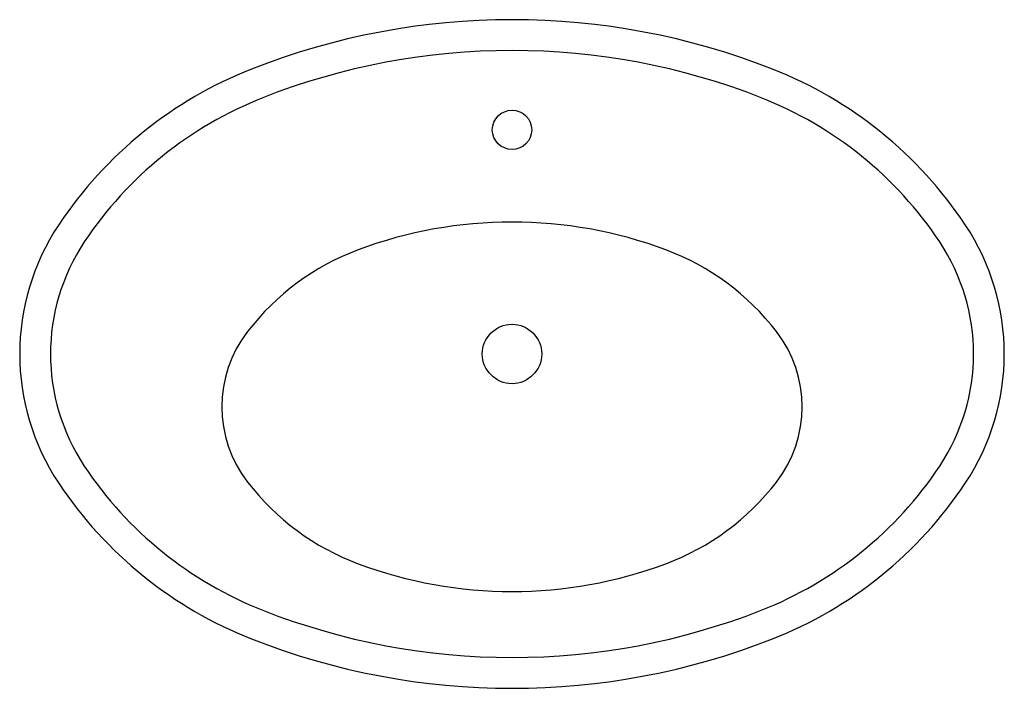
# Model space of a CAD drawing. Extents: x -10.7 to 17.3, y 6.2 to 25.2.
import ezdxf

# ---------------------------------------------------------------- set-up
doc = ezdxf.new("R2010")
doc.units = 0
doc.header["$MEASUREMENT"] = 0
doc.layers.add('JDHOLEDIM', color=130, linetype='CONTINUOUS')

msp = doc.modelspace()

# ---------------------------------------------------------------- linework, layer by layer
at = {"layer": 'JDHOLEDIM', "linetype": 'Continuous'}
for centre, radius in [((3.255, 22.058), 0.56), ((3.255, 15.688), 0.844), ((3.255, 15.688), 0.844), ((3.255, 15.688), 0.844), ((3.255, 15.688), 0.844), ((3.255, 15.688), 0.844)]:
    msp.add_circle(centre, radius, dxfattribs=at)
for centre, radius, start, end in [((3.255, 4.938), 20.25, 68.5534, 111.4466), ((3.255, 4.938), 20.25, 68.5534, 111.4466), ((3.255, 4.938), 20.25, 68.5534, 111.4466), ((3.255, 4.938), 20.25, 68.5534, 111.4466), ((3.255, 4.938), 20.25, 68.5534, 111.4466), ((3.255, 4.938), 19.375, 68.5534, 111.4466), ((3.255, 4.938), 19.375, 68.5534, 111.4466), ((3.255, 4.938), 19.375, 68.5534, 111.4466), ((3.255, 4.938), 19.375, 68.5534, 111.4466), ((3.255, 4.938), 19.375, 68.5534, 111.4466), ((0.147, 12.849), 11.75, 111.4466, 146.3675), ((0.147, 12.849), 11.75, 111.4466, 146.3675), ((0.147, 12.849), 11.75, 111.4466, 146.3675), ((0.147, 12.849), 11.75, 111.4466, 146.3675), ((0.147, 12.849), 11.75, 111.4466, 146.3675), ((6.363, 12.849), 11.75, 33.6325, 68.5534), ((6.363, 12.849), 11.75, 33.6325, 68.5534), ((6.363, 12.849), 11.75, 33.6325, 68.5534), ((6.363, 12.849), 11.75, 33.6325, 68.5534), ((6.363, 12.849), 11.75, 33.6325, 68.5534), ((0.147, 12.849), 10.875, 111.4466, 146.3675), ((0.147, 12.849), 10.875, 111.4466, 146.3675), ((0.147, 12.849), 10.875, 111.4466, 146.3675), ((0.147, 12.849), 10.875, 111.4466, 146.3675), ((0.147, 12.849), 10.875, 111.4466, 146.3675), ((6.363, 12.849), 10.875, 33.6325, 68.5534), ((6.363, 12.849), 10.875, 33.6325, 68.5534), ((6.363, 12.849), 10.875, 33.6325, 68.5534), ((6.363, 12.849), 10.875, 33.6325, 68.5534), ((6.363, 12.849), 10.875, 33.6325, 68.5534), ((-4.12, 15.688), 6.625, 146.3675, 213.6322), ((-4.12, 15.688), 6.625, 146.3675, 213.6322), ((-4.12, 15.688), 6.625, 146.3675, 213.6322), ((-4.12, 15.688), 6.625, 146.3675, 213.6322), ((-4.12, 15.688), 6.625, 146.3675, 213.6322), ((3.255, 6.938), 12.5, 69.5263, 110.4737), ((3.255, 6.938), 12.5, 69.5263, 110.4737), ((3.255, 6.938), 12.5, 69.5263, 110.4737), ((3.255, 6.938), 12.5, 69.5263, 110.4737), ((3.255, 6.938), 12.5, 69.5263, 110.4737), ((10.63, 15.688), 6.625, 326.3675, 33.6325), ((10.63, 15.688), 6.625, 326.3675, 33.6325), ((10.63, 15.688), 6.625, 326.3675, 33.6325), ((10.63, 15.688), 6.625, 326.3675, 33.6325), ((10.63, 15.688), 6.625, 326.3675, 33.6325), ((-4.12, 15.688), 5.75, 146.3675, 213.6326), ((-4.12, 15.688), 5.75, 146.3675, 213.6326), ((-4.12, 15.688), 5.75, 146.3675, 213.6326), ((-4.12, 15.688), 5.75, 146.3675, 213.6326), ((-4.12, 15.688), 5.75, 146.3675, 213.6326), ((10.63, 15.688), 5.75, 326.3675, 33.6325), ((10.63, 15.688), 5.75, 326.3675, 33.6325), ((10.63, 15.688), 5.75, 326.3675, 33.6325), ((10.63, 15.688), 5.75, 326.3675, 33.6325), ((10.63, 15.688), 5.75, 326.3675, 33.6325), ((1.375, 11.973), 7.125, 110.4742, 142.345), ((1.375, 11.973), 7.125, 110.4742, 142.345), ((1.375, 11.973), 7.125, 110.4742, 142.345), ((1.375, 11.973), 7.125, 110.4742, 142.345), ((1.375, 11.973), 7.125, 110.4742, 142.345), ((5.135, 11.973), 7.125, 37.655, 69.5258), ((5.135, 11.973), 7.125, 37.655, 69.5258), ((5.135, 11.973), 7.125, 37.655, 69.5258), ((5.135, 11.973), 7.125, 37.655, 69.5258), ((5.135, 11.973), 7.125, 37.655, 69.5258), ((-1.495, 14.188), 3.5, 142.345, 217.655), ((-1.495, 14.188), 3.5, 142.345, 217.655), ((-1.495, 14.188), 3.5, 142.345, 217.655), ((-1.495, 14.188), 3.5, 142.345, 217.655), ((-1.495, 14.188), 3.5, 142.345, 217.655), ((8.005, 14.188), 3.5, 322.345, 37.655), ((8.005, 14.188), 3.5, 322.345, 37.655), ((8.005, 14.188), 3.5, 322.345, 37.655), ((8.005, 14.188), 3.5, 322.345, 37.655), ((8.005, 14.188), 3.5, 322.345, 37.655), ((0.147, 18.526), 10.875, 213.6325, 248.5534), ((0.147, 18.526), 10.875, 213.6325, 248.5534), ((0.147, 18.526), 10.875, 213.6325, 248.5534), ((0.147, 18.526), 10.875, 213.6325, 248.5534), ((0.147, 18.526), 10.875, 213.6325, 248.5534), ((6.363, 18.526), 10.875, 291.4466, 326.3675), ((6.363, 18.526), 10.875, 291.4466, 326.3675), ((6.363, 18.526), 10.875, 291.4466, 326.3675), ((6.363, 18.526), 10.875, 291.4466, 326.3675), ((6.363, 18.526), 10.875, 291.4466, 326.3675), ((1.375, 16.402), 7.125, 217.655, 249.5258), ((1.375, 16.402), 7.125, 217.655, 249.5258), ((1.375, 16.402), 7.125, 217.655, 249.5258), ((1.375, 16.402), 7.125, 217.655, 249.5258), ((1.375, 16.402), 7.125, 217.655, 249.5258), ((5.135, 16.402), 7.125, 290.4742, 322.345), ((5.135, 16.402), 7.125, 290.4742, 322.345), ((5.135, 16.402), 7.125, 290.4742, 322.345), ((5.135, 16.402), 7.125, 290.4742, 322.345), ((5.135, 16.402), 7.125, 290.4742, 322.345), ((0.147, 18.526), 11.75, 213.6325, 248.5534), ((0.147, 18.526), 11.75, 213.6325, 248.5534), ((0.147, 18.526), 11.75, 213.6325, 248.5534), ((0.147, 18.526), 11.75, 213.6325, 248.5534), ((0.147, 18.526), 11.75, 213.6325, 248.5534), ((6.363, 18.526), 11.75, 291.4466, 326.3675), ((6.363, 18.526), 11.75, 291.4466, 326.3675), ((6.363, 18.526), 11.75, 291.4466, 326.3675), ((6.363, 18.526), 11.75, 291.4466, 326.3675), ((6.363, 18.526), 11.75, 291.4466, 326.3675), ((3.255, 21.438), 12.5, 249.5263, 290.4741), ((3.255, 21.438), 12.5, 249.5263, 290.4741), ((3.255, 21.438), 12.5, 249.5263, 290.4741), ((3.255, 21.438), 12.5, 249.5263, 290.4741), ((3.255, 21.438), 12.5, 249.5263, 290.4741), ((3.255, 26.438), 19.375, 248.5534, 291.4466), ((3.255, 26.438), 19.375, 248.5534, 291.4466), ((3.255, 26.438), 19.375, 248.5534, 291.4466), ((3.255, 26.438), 19.375, 248.5534, 291.4466), ((3.255, 26.438), 19.375, 248.5534, 291.4466), ((3.255, 26.438), 20.25, 248.5534, 291.4466), ((3.255, 26.438), 20.25, 248.5534, 291.4466), ((3.255, 26.438), 20.25, 248.5534, 291.4466), ((3.255, 26.438), 20.25, 248.5534, 291.4466), ((3.255, 26.438), 20.25, 248.5534, 291.4466)]:
    msp.add_arc(centre, radius, start, end, dxfattribs=at)

doc.saveas('drawing.dxf')
